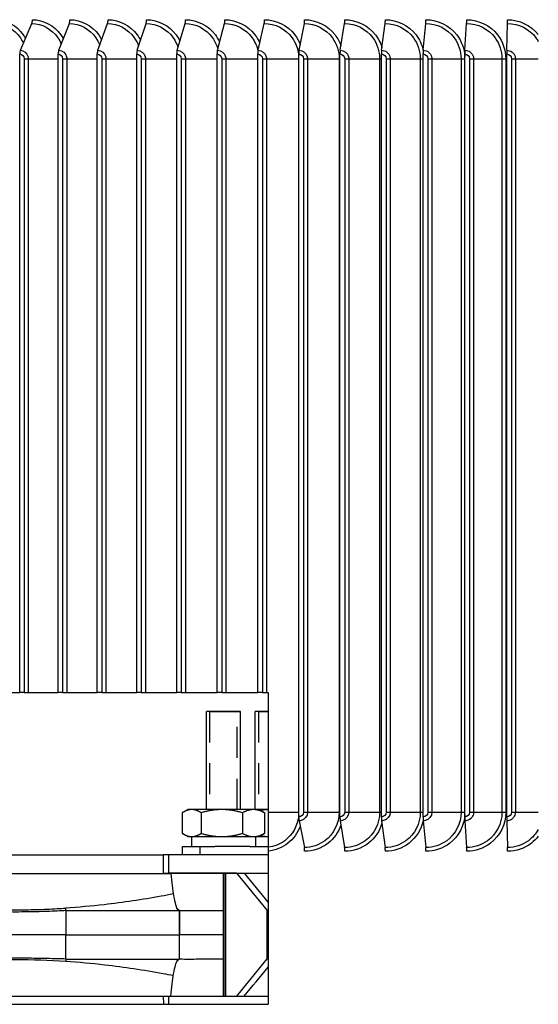
# Model space of a CAD drawing. Units: inches. Extents: x -13.3 to 67.7, y 1.3 to 50.9.
# Drawn here: x 36 to 38.5, y 19.5 to 24.3 of the extents above; entities that cross this region are included whole.
import ezdxf

# ---------------------------------------------------------------- set-up
doc = ezdxf.new("R2010")
doc.units = ezdxf.units.IN
doc.header["$LTSCALE"] = 4
doc.header["$MEASUREMENT"] = 0
doc.linetypes.add('DASHED', pattern=[0.2067, 0.1654, -0.0413])
for name, color, linetype in [('AV-PVC', 250, 'Continuous'), ('Hidden Narrow (ANSI)', 7, 'DASHED'), ('Visible (ANSI)', 7, 'Continuous'), ('Visible Narrow (ANSI)', 7, 'Continuous')]:
    doc.layers.add(name, color=color, linetype=linetype)

msp = doc.modelspace()

# ---------------------------------------------------------------- linework, layer by layer
at = {"layer": 'AV-PVC', "color": 1}
for p, q in [((35.9624, 24.11923), (36.01728, 24.24812)), ((36.14756, 24.11923), (36.19839, 24.24812)), ((36.33521, 24.11923), (36.38194, 24.24812)), ((36.52514, 24.11923), (36.56772, 24.24812)), ((36.71716, 24.11923), (36.75554, 24.24812)), ((36.91106, 24.11923), (36.9452, 24.24812)), ((37.10663, 24.11923), (37.13649, 24.24812)), ((37.30366, 24.11923), (37.32921, 24.24812)), ((37.50194, 24.11923), (37.52316, 24.24812)), ((37.70126, 24.11923), (37.71812, 24.24812)), ((37.9014, 24.11923), (37.91388, 24.24812)), ((38.10216, 24.11923), (38.11025, 24.24812)), ((38.30331, 24.11923), (38.307, 24.24812)), ((35.95925, 21.03017), (35.95925, 24.10118)), ((35.98038, 24.07868), (35.98038, 21.03017)), ((35.98038, 24.07868), (36.00045, 24.07868)), ((36.00045, 24.07868), (36.00045, 21.03017)), ((36.00045, 24.07868), (36.14465, 24.07868)), ((36.14465, 21.03017), (36.14465, 24.10118)), ((36.16607, 24.07868), (36.16607, 21.03017)), ((36.16607, 24.07868), (36.18614, 24.07868)), ((36.18614, 24.07868), (36.18614, 21.03017)), ((36.18614, 24.07868), (36.33253, 24.07868)), ((36.33253, 21.03017), (36.33253, 24.10118)), ((36.35422, 24.07868), (36.35422, 21.03017)), ((36.35422, 24.07868), (36.37428, 24.07868)), ((36.37428, 24.07868), (36.37428, 21.03017)), ((36.37428, 24.07868), (36.5227, 24.07868)), ((36.5227, 21.03017), (36.5227, 24.10118)), ((36.54465, 24.07868), (36.54465, 21.03017)), ((36.54465, 24.07868), (36.56466, 24.07868)), ((36.56466, 24.07868), (36.56466, 21.03017)), ((36.56466, 24.07868), (36.71496, 24.07868)), ((36.71496, 21.03017), (36.71496, 24.10118)), ((36.73713, 24.07868), (36.73713, 21.03017)), ((36.73713, 24.07868), (36.75709, 24.07868)), ((36.75709, 24.07868), (36.75709, 21.03017)), ((36.75709, 24.07868), (36.9091, 24.07868)), ((36.9091, 21.03017), (36.9091, 24.10118)), ((36.93147, 24.07868), (36.93147, 21.03017)), ((36.93147, 24.07868), (36.95135, 24.07868)), ((36.95135, 24.07868), (36.95135, 21.03017)), ((36.95135, 24.07868), (37.10492, 24.07868)), ((37.10492, 21.03017), (37.10492, 24.10118)), ((37.12747, 24.07868), (37.12747, 21.03017)), ((37.12747, 24.07868), (37.14724, 24.07868)), ((37.14724, 24.07868), (37.14724, 21.03017)), ((37.14724, 24.07868), (37.3022, 24.07868)), ((37.3022, 20.43118), (37.3022, 24.10118)), ((37.3249, 24.07868), (37.34454, 24.07868)), ((37.3249, 24.07868), (37.3249, 20.45368)), ((37.34454, 24.07868), (37.34454, 20.45368)), ((37.34454, 24.07868), (37.49661, 24.07868)), ((37.49661, 24.07868), (37.49661, 20.45368)), ((37.49661, 24.07868), (37.50073, 24.07868)), ((37.50072, 20.43118), (37.50072, 24.10118)), ((37.52356, 24.07868), (37.54305, 24.07868)), ((37.52356, 24.07868), (37.52356, 20.45368)), ((37.54305, 24.07868), (37.54305, 20.45368)), ((37.54305, 24.07868), (37.69144, 24.07868)), ((37.69144, 24.07868), (37.69144, 20.45368)), ((37.69144, 24.07868), (37.7003, 24.07868)), ((37.70029, 20.43118), (37.70029, 24.10118)), ((37.72323, 24.07868), (37.74256, 24.07868)), ((37.72323, 24.07868), (37.72323, 20.45368)), ((37.74256, 24.07868), (37.74256, 20.45368)), ((37.74256, 24.07868), (37.88711, 24.07868)), ((37.88711, 24.07868), (37.88711, 20.45368)), ((37.88711, 24.07868), (37.90069, 24.07868)), ((37.90069, 20.43118), (37.90069, 24.10118)), ((37.92371, 24.07868), (37.94285, 24.07868)), ((37.92371, 24.07868), (37.92371, 20.45368)), ((37.94285, 24.07868), (37.94285, 20.45368)), ((37.94285, 24.07868), (38.08341, 24.07868)), ((38.08341, 24.07868), (38.08341, 20.45368)), ((38.08341, 24.07868), (38.10169, 24.07868)), ((38.10169, 20.43118), (38.10169, 24.10118)), ((38.12477, 24.07868), (38.1437, 24.07868)), ((38.12477, 24.07868), (38.12477, 20.45368)), ((38.1437, 24.07868), (38.1437, 20.45368)), ((38.1437, 24.07868), (38.28012, 24.07868)), ((38.28012, 24.07868), (38.28012, 20.45368)), ((38.28012, 24.07868), (38.29846, 24.07868)), ((38.29846, 24.07868), (38.29846, 20.45368)), ((38.3031, 20.43118), (38.3031, 24.10118)), ((38.3262, 24.07868), (38.34491, 24.07868)), ((38.3262, 24.07868), (38.3262, 20.45368)), ((38.34491, 24.07868), (38.34491, 20.45368)), ((38.34491, 24.07868), (38.45526, 24.07868)), ((37.15491, 20.45368), (37.3022, 20.45368)), ((37.30366, 20.41312), (37.32921, 20.28423)), ((37.3249, 20.45368), (37.34454, 20.45368)), ((37.34454, 20.45368), (37.49661, 20.45368)), ((37.49661, 20.45368), (37.50073, 20.45368)), ((37.50194, 20.41312), (37.52316, 20.28423)), ((37.52356, 20.45368), (37.54305, 20.45368)), ((37.54305, 20.45368), (37.69144, 20.45368)), ((37.69144, 20.45368), (37.7003, 20.45368)), ((37.70126, 20.41312), (37.71812, 20.28423)), ((37.72323, 20.45368), (37.74256, 20.45368)), ((37.74256, 20.45368), (37.88711, 20.45368)), ((37.88711, 20.45368), (37.90069, 20.45368)), ((37.9014, 20.41312), (37.91388, 20.28423)), ((37.92371, 20.45368), (37.94285, 20.45368)), ((37.94285, 20.45368), (38.08341, 20.45368)), ((38.08341, 20.45368), (38.10169, 20.45368)), ((38.10216, 20.41312), (38.11025, 20.28423)), ((38.12477, 20.45368), (38.1437, 20.45368)), ((38.1437, 20.45368), (38.28012, 20.45368)), ((38.28012, 20.45368), (38.29846, 20.45368)), ((38.30331, 20.41312), (38.307, 20.28423)), ((38.3262, 20.45368), (38.34491, 20.45368)), ((38.34491, 20.45368), (38.45526, 20.45368))]:
    msp.add_line(p, q, dxfattribs=at)
for centre, major_axis, ratio, start_param, end_param in [((36.01023, 24.26618), (0, 0.025), 0.4077855, 3.9053808, 4.712389), ((36.19186, 24.26618), (0, 0.025), 0.3777014, 3.9053808, 4.712389), ((36.37593, 24.26618), (0, 0.025), 0.3472132, 3.9053808, 4.712389), ((36.56225, 24.26618), (0, 0.025), 0.3163533, 3.9053808, 4.712389), ((36.75061, 24.26618), (0, 0.025), 0.2851549, 3.9053808, 4.712389), ((36.94081, 24.26618), (0, 0.025), 0.2536514, 3.9053808, 4.712389), ((37.13265, 24.26618), (0, 0.025), 0.2218764, 3.9053808, 4.712389), ((37.32593, 24.26618), (0, 0.025), 0.1898639, 3.9053808, 4.712389), ((37.52043, 24.26618), (0, 0.025), 0.1576483, 3.9053808, 4.712389), ((37.71595, 24.26618), (0, 0.025), 0.1252639, 3.9053808, 4.712389), ((37.91228, 24.26618), (0, 0.025), 0.0927455, 3.9053808, 4.712389), ((38.10921, 24.26618), (0, 0.025), 0.0601279, 3.9053808, 4.712389), ((38.30653, 24.26618), (0, 0.025), 0.0274459, 3.9053808, 4.712389), ((35.96945, 24.10118), (0, 0.025), 0.4077855, 0.7637882, 1.5707963), ((36.15409, 24.10118), (0, 0.025), 0.3777014, 0.7637882, 1.5707963), ((36.34121, 24.10118), (0, 0.025), 0.3472132, 0.7637882, 1.5707963), ((36.53061, 24.10118), (0, 0.025), 0.3163533, 0.7637882, 1.5707963), ((36.72209, 24.10118), (0, 0.025), 0.2851549, 0.7637882, 1.5707963), ((36.91545, 24.10118), (0, 0.025), 0.2536514, 0.7637882, 1.5707963), ((37.11047, 24.10118), (0, 0.025), 0.2218764, 0.7637882, 1.5707963), ((37.30694, 24.10118), (0, 0.025), 0.1898639, 0.7637882, 1.5707963), ((37.50467, 24.10118), (0, 0.025), 0.1576483, 0.7637882, 1.5707963), ((37.70342, 24.10118), (0, 0.025), 0.1252639, 0.7637882, 1.5707963), ((37.90301, 24.10118), (0, 0.025), 0.0927455, 0.7637882, 1.5707963), ((38.1032, 24.10118), (0, 0.025), 0.0601279, 0.7637882, 1.5707963), ((38.30378, 24.10118), (0, 0.025), 0.0274459, 0.7637882, 1.5707963), ((37.30694, 20.43118), (0, -0.025), 0.1898639, 4.712389, 5.5193971), ((37.50467, 20.43118), (0, -0.025), 0.1576483, 4.712389, 5.5193971), ((37.70342, 20.43118), (0, -0.025), 0.1252639, 4.712389, 5.5193971), ((37.90301, 20.43118), (0, -0.025), 0.0927455, 4.712389, 5.5193971), ((38.1032, 20.43118), (0, -0.025), 0.0601279, 4.712389, 5.5193971), ((38.30378, 20.43118), (0, -0.025), 0.0274459, 4.712389, 5.5193971), ((37.32593, 20.26618), (0, -0.025), 0.1898639, 1.5707963, 2.3778045), ((37.52043, 20.26618), (0, -0.025), 0.1576483, 1.5707963, 2.3778045), ((37.71595, 20.26618), (0, -0.025), 0.1252639, 1.5707963, 2.3778045), ((37.91228, 20.26618), (0, -0.025), 0.0927455, 1.5707963, 2.3778045), ((38.10921, 20.26618), (0, -0.025), 0.0601279, 1.5707963, 2.3778045), ((38.30653, 20.26618), (0, -0.025), 0.0274459, 1.5707963, 2.3778045)]:
    msp.add_ellipse(centre, major_axis=major_axis, ratio=ratio, start_param=start_param, end_param=end_param, dxfattribs=at)
for points, knots in [([(35.84216, 24.26618), (35.89365, 24.26618), (35.94498, 24.23841), (35.97678, 24.19318), (35.98044, 24.18798), (35.98384, 24.18257), (35.98697, 24.17698)], [1.5707963, 1.5707963, 1.5707963, 1.5707963, 2.4846595, 2.4846595, 2.4846595, 2.5896745, 2.5896745, 2.5896745, 2.5896745]), ([(36.02042, 24.26618), (36.07269, 24.26618), (36.12478, 24.23841), (36.15704, 24.19318), (36.16143, 24.18703), (36.16545, 24.18058), (36.16909, 24.17389)], [1.5707963, 1.5707963, 1.5707963, 1.5707963, 2.4846595, 2.4846595, 2.4846595, 2.6089055, 2.6089055, 2.6089055, 2.6089055]), ([(36.2013, 24.26618), (36.25431, 24.26618), (36.30709, 24.23841), (36.33978, 24.19318), (36.34496, 24.18601), (36.34964, 24.17844), (36.35378, 24.17054)], [1.5707963, 1.5707963, 1.5707963, 1.5707963, 2.4846595, 2.4846595, 2.4846595, 2.6294533, 2.6294533, 2.6294533, 2.6294533]), ([(36.38461, 24.26618), (36.4383, 24.26618), (36.49172, 24.23841), (36.5248, 24.19318), (36.53084, 24.18492), (36.53621, 24.17611), (36.54085, 24.1669)], [1.5707963, 1.5707963, 1.5707963, 1.5707963, 2.4846595, 2.4846595, 2.4846595, 2.6516034, 2.6516034, 2.6516034, 2.6516034]), ([(36.57016, 24.26618), (36.62447, 24.26618), (36.67847, 24.23841), (36.7119, 24.19318), (36.71889, 24.18372), (36.72498, 24.17355), (36.73011, 24.16288)], [1.5707963, 1.5707963, 1.5707963, 1.5707963, 2.4846595, 2.4846595, 2.4846595, 2.6757318, 2.6757318, 2.6757318, 2.6757318]), ([(36.75774, 24.26618), (36.81261, 24.26618), (36.86714, 24.23841), (36.90089, 24.19318), (36.90893, 24.18241), (36.91579, 24.17071), (36.92137, 24.15839)], [1.5707963, 1.5707963, 1.5707963, 1.5707963, 2.4846595, 2.4846595, 2.4846595, 2.7023509, 2.7023509, 2.7023509, 2.7023509]), ([(36.94715, 24.26618), (37.00253, 24.26618), (37.05753, 24.23841), (37.09156, 24.19318), (37.10078, 24.18093), (37.10846, 24.16748), (37.11445, 24.15329)], [1.5707963, 1.5707963, 1.5707963, 1.5707963, 2.4846595, 2.4846595, 2.4846595, 2.7321901, 2.7321901, 2.7321901, 2.7321901]), ([(37.1382, 24.26618), (37.19402, 24.26618), (37.24943, 24.23841), (37.28371, 24.19318), (37.29427, 24.17924), (37.30283, 24.16375), (37.30916, 24.14737)], [1.5707963, 1.5707963, 1.5707963, 1.5707963, 2.4846595, 2.4846595, 2.4846595, 2.7663482, 2.7663482, 2.7663482, 2.7663482]), ([(37.33067, 24.26618), (37.38688, 24.26618), (37.44264, 24.23841), (37.47712, 24.19318), (37.48927, 24.17725), (37.49878, 24.15929), (37.50532, 24.14029)], [1.5707963, 1.5707963, 1.5707963, 1.5707963, 2.4846595, 2.4846595, 2.4846595, 2.8066165, 2.8066165, 2.8066165, 2.8066165]), ([(37.52437, 24.26618), (37.58091, 24.26618), (37.63696, 24.23841), (37.67161, 24.19318), (37.6857, 24.17479), (37.69626, 24.1537), (37.70277, 24.13142)], [1.5707963, 1.5707963, 1.5707963, 1.5707963, 2.4846595, 2.4846595, 2.4846595, 2.8562851, 2.8562851, 2.8562851, 2.8562851]), ([(37.71908, 24.26618), (37.77588, 24.26618), (37.83216, 24.23841), (37.86695, 24.19318), (37.88362, 24.1715), (37.89537, 24.14607), (37.90135, 24.11935)], [1.5707963, 1.5707963, 1.5707963, 1.5707963, 2.4846595, 2.4846595, 2.4846595, 2.9227851, 2.9227851, 2.9227851, 2.9227851]), ([(37.9146, 24.26618), (37.9716, 24.26618), (38.02805, 24.23841), (38.06294, 24.19318), (38.08594, 24.16335), (38.09959, 24.12643), (38.10169, 24.08882)], [1.5707963, 1.5707963, 1.5707963, 1.5707963, 2.4846595, 2.4846595, 2.4846595, 3.0874358, 3.0874358, 3.0874358, 3.0874358]), ([(38.11071, 24.26618), (38.16786, 24.26618), (38.22442, 24.23841), (38.25936, 24.19318), (38.28448, 24.16067), (38.29846, 24.11973), (38.29846, 24.07868)], [1.5707963, 1.5707963, 1.5707963, 1.5707963, 2.4846595, 2.4846595, 2.4846595, 3.1415927, 3.1415927, 3.1415927, 3.1415927]), ([(35.83879, 24.24812), (35.88656, 24.24812), (35.93411, 24.22166), (35.9627, 24.179), (35.96812, 24.17092), (35.97286, 24.16231), (35.97687, 24.1533)], [1.5707963, 1.5707963, 1.5707963, 1.5707963, 2.5079755, 2.5079755, 2.5079755, 2.6854138, 2.6854138, 2.6854138, 2.6854138]), ([(36.01728, 24.24812), (36.06578, 24.24812), (36.11403, 24.22166), (36.14304, 24.179), (36.14939, 24.16965), (36.15483, 24.15959), (36.15927, 24.14904)], [1.5707963, 1.5707963, 1.5707963, 1.5707963, 2.5079755, 2.5079755, 2.5079755, 2.7132534, 2.7132534, 2.7132534, 2.7132534]), ([(36.19839, 24.24812), (36.24758, 24.24812), (36.29648, 24.22166), (36.32586, 24.179), (36.33326, 24.16827), (36.33942, 24.15659), (36.34425, 24.14431)], [1.5707963, 1.5707963, 1.5707963, 1.5707963, 2.5079755, 2.5079755, 2.5079755, 2.7437176, 2.7437176, 2.7437176, 2.7437176]), ([(36.38194, 24.24812), (36.43176, 24.24812), (36.48125, 24.22166), (36.51099, 24.179), (36.51954, 24.16673), (36.52647, 24.15321), (36.53161, 24.13898)], [1.5707963, 1.5707963, 1.5707963, 1.5707963, 2.5079755, 2.5079755, 2.5079755, 2.7775693, 2.7775693, 2.7775693, 2.7775693]), ([(36.56772, 24.24812), (36.61811, 24.24812), (36.66815, 24.22166), (36.69821, 24.179), (36.70809, 24.16498), (36.71582, 24.14934), (36.72116, 24.13286)], [1.5707963, 1.5707963, 1.5707963, 1.5707963, 2.5079755, 2.5079755, 2.5079755, 2.8159464, 2.8159464, 2.8159464, 2.8159464]), ([(36.75554, 24.24812), (36.80646, 24.24812), (36.85699, 24.22166), (36.88733, 24.179), (36.89875, 24.16294), (36.90733, 24.14477), (36.9127, 24.12563)], [1.5707963, 1.5707963, 1.5707963, 1.5707963, 2.5079755, 2.5079755, 2.5079755, 2.86068, 2.86068, 2.86068, 2.86068]), ([(36.9452, 24.24812), (36.99658, 24.24812), (37.04755, 24.22166), (37.07815, 24.179), (37.09148, 24.16042), (37.10097, 24.13899), (37.10603, 24.11653)], [1.5707963, 1.5707963, 1.5707963, 1.5707963, 2.5079755, 2.5079755, 2.5079755, 2.9161861, 2.9161861, 2.9161861, 2.9161861]), ([(37.13649, 24.24812), (37.18829, 24.24812), (37.23964, 24.22166), (37.27046, 24.179), (37.28845, 24.1541), (37.2995, 24.12408), (37.30218, 24.09332)], [1.5707963, 1.5707963, 1.5707963, 1.5707963, 2.5079755, 2.5079755, 2.5079755, 3.0550584, 3.0550584, 3.0550584, 3.0550584]), ([(37.32921, 24.24812), (37.38137, 24.24812), (37.43304, 24.22166), (37.46405, 24.179), (37.48502, 24.15016), (37.49661, 24.11446), (37.49661, 24.07868)], [1.5707963, 1.5707963, 1.5707963, 1.5707963, 2.5079755, 2.5079755, 2.5079755, 3.1415927, 3.1415927, 3.1415927, 3.1415927]), ([(37.52316, 24.24812), (37.57562, 24.24812), (37.62756, 24.22166), (37.65872, 24.179), (37.67979, 24.15016), (37.69144, 24.11446), (37.69144, 24.07868)], [1.5707963, 1.5707963, 1.5707963, 1.5707963, 2.5079755, 2.5079755, 2.5079755, 3.1415927, 3.1415927, 3.1415927, 3.1415927]), ([(37.71812, 24.24812), (37.77082, 24.24812), (37.82298, 24.22166), (37.85427, 24.179), (37.87542, 24.15016), (37.88711, 24.11446), (37.88711, 24.07868)], [1.5707963, 1.5707963, 1.5707963, 1.5707963, 2.5079755, 2.5079755, 2.5079755, 3.1415927, 3.1415927, 3.1415927, 3.1415927]), ([(37.91388, 24.24812), (37.96678, 24.24812), (38.0191, 24.22166), (38.05047, 24.179), (38.07169, 24.15016), (38.08341, 24.11446), (38.08341, 24.07868)], [1.5707963, 1.5707963, 1.5707963, 1.5707963, 2.5079755, 2.5079755, 2.5079755, 3.1415927, 3.1415927, 3.1415927, 3.1415927]), ([(38.11025, 24.24812), (38.16328, 24.24812), (38.2157, 24.22166), (38.24713, 24.179), (38.26838, 24.15016), (38.28012, 24.11446), (38.28012, 24.07868)], [1.5707963, 1.5707963, 1.5707963, 1.5707963, 2.5079755, 2.5079755, 2.5079755, 3.1415927, 3.1415927, 3.1415927, 3.1415927]), ([(38.307, 24.24812), (38.36011, 24.24812), (38.41258, 24.22166), (38.44403, 24.179), (38.44812, 24.17345), (38.45186, 24.16764), (38.45523, 24.16163)], [1.5707963, 1.5707963, 1.5707963, 1.5707963, 2.5079755, 2.5079755, 2.5079755, 2.6299155, 2.6299155, 2.6299155, 2.6299155]), ([(35.9624, 24.11923), (35.97932, 24.11923), (35.99546, 24.10567), (35.99941, 24.0881), (36.0001, 24.08501), (36.00045, 24.08185), (36.00045, 24.07868)], [1.5707963, 1.5707963, 1.5707963, 1.5707963, 2.9071533, 2.9071533, 2.9071533, 3.1415927, 3.1415927, 3.1415927, 3.1415927]), ([(36.14756, 24.11923), (36.16472, 24.11923), (36.18109, 24.10567), (36.18508, 24.0881), (36.18579, 24.08501), (36.18614, 24.08185), (36.18614, 24.07868)], [1.5707963, 1.5707963, 1.5707963, 1.5707963, 2.9071533, 2.9071533, 2.9071533, 3.1415927, 3.1415927, 3.1415927, 3.1415927]), ([(36.33521, 24.11923), (36.35259, 24.11923), (36.36916, 24.10567), (36.37321, 24.0881), (36.37392, 24.08501), (36.37428, 24.08185), (36.37428, 24.07868)], [1.5707963, 1.5707963, 1.5707963, 1.5707963, 2.9071533, 2.9071533, 2.9071533, 3.1415927, 3.1415927, 3.1415927, 3.1415927]), ([(36.52514, 24.11923), (36.54273, 24.11923), (36.55949, 24.10567), (36.56358, 24.0881), (36.5643, 24.08501), (36.56466, 24.08185), (36.56466, 24.07868)], [1.5707963, 1.5707963, 1.5707963, 1.5707963, 2.9071533, 2.9071533, 2.9071533, 3.1415927, 3.1415927, 3.1415927, 3.1415927]), ([(36.71716, 24.11923), (36.73493, 24.11923), (36.75186, 24.10567), (36.75599, 24.0881), (36.75672, 24.08501), (36.75709, 24.08185), (36.75709, 24.07868)], [1.5707963, 1.5707963, 1.5707963, 1.5707963, 2.9071533, 2.9071533, 2.9071533, 3.1415927, 3.1415927, 3.1415927, 3.1415927]), ([(36.91106, 24.11923), (36.92899, 24.11923), (36.94607, 24.10567), (36.95024, 24.0881), (36.95098, 24.08501), (36.95135, 24.08185), (36.95135, 24.07868)], [1.5707963, 1.5707963, 1.5707963, 1.5707963, 2.9071533, 2.9071533, 2.9071533, 3.1415927, 3.1415927, 3.1415927, 3.1415927]), ([(37.10663, 24.11923), (37.1247, 24.11923), (37.14192, 24.10567), (37.14612, 24.0881), (37.14686, 24.08501), (37.14724, 24.08185), (37.14724, 24.07868)], [1.5707963, 1.5707963, 1.5707963, 1.5707963, 2.9071533, 2.9071533, 2.9071533, 3.1415927, 3.1415927, 3.1415927, 3.1415927]), ([(37.30366, 24.11923), (37.32186, 24.11923), (37.33919, 24.10567), (37.34342, 24.0881), (37.34416, 24.08501), (37.34454, 24.08185), (37.34454, 24.07868)], [1.5707963, 1.5707963, 1.5707963, 1.5707963, 2.9071533, 2.9071533, 2.9071533, 3.1415927, 3.1415927, 3.1415927, 3.1415927]), ([(37.50194, 24.11923), (37.52024, 24.11923), (37.53767, 24.10567), (37.54193, 24.0881), (37.54267, 24.08501), (37.54305, 24.08185), (37.54305, 24.07868)], [1.5707963, 1.5707963, 1.5707963, 1.5707963, 2.9071533, 2.9071533, 2.9071533, 3.1415927, 3.1415927, 3.1415927, 3.1415927]), ([(37.70126, 24.11923), (37.71965, 24.11923), (37.73715, 24.10567), (37.74143, 24.0881), (37.74218, 24.08501), (37.74256, 24.08185), (37.74256, 24.07868)], [1.5707963, 1.5707963, 1.5707963, 1.5707963, 2.9071533, 2.9071533, 2.9071533, 3.1415927, 3.1415927, 3.1415927, 3.1415927]), ([(37.9014, 24.11923), (37.91986, 24.11923), (37.93742, 24.10567), (37.94171, 24.0881), (37.94247, 24.08501), (37.94285, 24.08185), (37.94285, 24.07868)], [1.5707963, 1.5707963, 1.5707963, 1.5707963, 2.9071533, 2.9071533, 2.9071533, 3.1415927, 3.1415927, 3.1415927, 3.1415927]), ([(38.10216, 24.11923), (38.12066, 24.11923), (38.13827, 24.10567), (38.14257, 24.0881), (38.14332, 24.08501), (38.1437, 24.08185), (38.1437, 24.07868)], [1.5707963, 1.5707963, 1.5707963, 1.5707963, 2.9071533, 2.9071533, 2.9071533, 3.1415927, 3.1415927, 3.1415927, 3.1415927]), ([(38.30331, 24.11923), (38.32184, 24.11923), (38.33947, 24.10567), (38.34377, 24.0881), (38.34453, 24.08501), (38.34491, 24.08185), (38.34491, 24.07868)], [1.5707963, 1.5707963, 1.5707963, 1.5707963, 2.9071533, 2.9071533, 2.9071533, 3.1415927, 3.1415927, 3.1415927, 3.1415927]), ([(37.30216, 20.43905), (37.29787, 20.39127), (37.27288, 20.34557), (37.23485, 20.31712), (37.21149, 20.29965), (37.18361, 20.28855), (37.15491, 20.28528)], [1.6573306, 1.6573306, 1.6573306, 1.6573306, 2.5079755, 2.5079755, 2.5079755, 3.0303305, 3.0303305, 3.0303305, 3.0303305]), ([(37.34454, 20.45368), (37.34454, 20.43561), (37.33086, 20.41843), (37.31315, 20.41423), (37.31004, 20.41349), (37.30685, 20.41312), (37.30366, 20.41312)], [1.5707963, 1.5707963, 1.5707963, 1.5707963, 2.9071533, 2.9071533, 2.9071533, 3.1415927, 3.1415927, 3.1415927, 3.1415927]), ([(37.49661, 20.45368), (37.49661, 20.40074), (37.47038, 20.34846), (37.42822, 20.31712), (37.39971, 20.29593), (37.36447, 20.28423), (37.32921, 20.28423)], [1.5707963, 1.5707963, 1.5707963, 1.5707963, 2.5079755, 2.5079755, 2.5079755, 3.1415927, 3.1415927, 3.1415927, 3.1415927]), ([(37.54305, 20.45368), (37.54305, 20.43561), (37.52929, 20.41843), (37.51149, 20.41423), (37.50836, 20.41349), (37.50515, 20.41312), (37.50194, 20.41312)], [1.5707963, 1.5707963, 1.5707963, 1.5707963, 2.9071533, 2.9071533, 2.9071533, 3.1415927, 3.1415927, 3.1415927, 3.1415927]), ([(37.69144, 20.45368), (37.69144, 20.40074), (37.66509, 20.34846), (37.62271, 20.31712), (37.59405, 20.29593), (37.55862, 20.28423), (37.52316, 20.28423)], [1.5707963, 1.5707963, 1.5707963, 1.5707963, 2.5079755, 2.5079755, 2.5079755, 3.1415927, 3.1415927, 3.1415927, 3.1415927]), ([(37.74256, 20.45368), (37.74256, 20.43561), (37.72874, 20.41843), (37.71085, 20.41423), (37.70771, 20.41349), (37.70448, 20.41312), (37.70126, 20.41312)], [1.5707963, 1.5707963, 1.5707963, 1.5707963, 2.9071533, 2.9071533, 2.9071533, 3.1415927, 3.1415927, 3.1415927, 3.1415927]), ([(37.88711, 20.45368), (37.88711, 20.40074), (37.86067, 20.34846), (37.81811, 20.31712), (37.78934, 20.29593), (37.75375, 20.28423), (37.71812, 20.28423)], [1.5707963, 1.5707963, 1.5707963, 1.5707963, 2.5079755, 2.5079755, 2.5079755, 3.1415927, 3.1415927, 3.1415927, 3.1415927]), ([(37.90125, 20.41305), (37.89161, 20.37075), (37.86736, 20.33173), (37.83308, 20.3052), (37.80068, 20.28013), (37.75991, 20.26618), (37.71908, 20.26618)], [1.7896038, 1.7896038, 1.7896038, 1.7896038, 2.4846595, 2.4846595, 2.4846595, 3.1415927, 3.1415927, 3.1415927, 3.1415927]), ([(37.94285, 20.45368), (37.94285, 20.43561), (37.92898, 20.41843), (37.91103, 20.41423), (37.90788, 20.41349), (37.90464, 20.41312), (37.9014, 20.41312)], [1.5707963, 1.5707963, 1.5707963, 1.5707963, 2.9071533, 2.9071533, 2.9071533, 3.1415927, 3.1415927, 3.1415927, 3.1415927]), ([(38.08341, 20.45368), (38.08341, 20.40074), (38.0569, 20.34846), (38.01421, 20.31712), (37.98535, 20.29593), (37.94965, 20.28423), (37.91388, 20.28423)], [1.5707963, 1.5707963, 1.5707963, 1.5707963, 2.5079755, 2.5079755, 2.5079755, 3.1415927, 3.1415927, 3.1415927, 3.1415927]), ([(38.10168, 20.44353), (38.09861, 20.38994), (38.0715, 20.33801), (38.02897, 20.3052), (37.99647, 20.28013), (37.95558, 20.26618), (37.9146, 20.26618)], [1.6249532, 1.6249532, 1.6249532, 1.6249532, 2.4846595, 2.4846595, 2.4846595, 3.1415927, 3.1415927, 3.1415927, 3.1415927]), ([(38.1437, 20.45368), (38.1437, 20.43561), (38.1298, 20.41843), (38.11181, 20.41423), (38.10865, 20.41349), (38.1054, 20.41312), (38.10216, 20.41312)], [1.5707963, 1.5707963, 1.5707963, 1.5707963, 2.9071533, 2.9071533, 2.9071533, 3.1415927, 3.1415927, 3.1415927, 3.1415927]), ([(38.28012, 20.45368), (38.28012, 20.40074), (38.25357, 20.34846), (38.2108, 20.31712), (38.18188, 20.29593), (38.1461, 20.28423), (38.11025, 20.28423)], [1.5707963, 1.5707963, 1.5707963, 1.5707963, 2.5079755, 2.5079755, 2.5079755, 3.1415927, 3.1415927, 3.1415927, 3.1415927]), ([(38.29846, 20.45368), (38.29846, 20.39656), (38.27063, 20.34008), (38.22534, 20.3052), (38.19277, 20.28013), (38.15179, 20.26618), (38.11071, 20.26618)], [1.5707963, 1.5707963, 1.5707963, 1.5707963, 2.4846595, 2.4846595, 2.4846595, 3.1415927, 3.1415927, 3.1415927, 3.1415927]), ([(38.34491, 20.45368), (38.34491, 20.43561), (38.33099, 20.41843), (38.31297, 20.41423), (38.30981, 20.41349), (38.30656, 20.41312), (38.30331, 20.41312)], [1.5707963, 1.5707963, 1.5707963, 1.5707963, 2.9071533, 2.9071533, 2.9071533, 3.1415927, 3.1415927, 3.1415927, 3.1415927]), ([(37.30896, 20.38509), (37.29675, 20.35382), (37.27651, 20.32576), (37.25035, 20.3052), (37.22287, 20.28361), (37.18932, 20.27018), (37.15491, 20.26696)], [1.9460408, 1.9460408, 1.9460408, 1.9460408, 2.4846595, 2.4846595, 2.4846595, 3.0503235, 3.0503235, 3.0503235, 3.0503235]), ([(37.50515, 20.39216), (37.49326, 20.35806), (37.47185, 20.3273), (37.44356, 20.3052), (37.41145, 20.28013), (37.37108, 20.26618), (37.33067, 20.26618)], [1.9057725, 1.9057725, 1.9057725, 1.9057725, 2.4846595, 2.4846595, 2.4846595, 3.1415927, 3.1415927, 3.1415927, 3.1415927]), ([(37.70263, 20.401), (37.69146, 20.3634), (37.66875, 20.32919), (37.63787, 20.3052), (37.6056, 20.28013), (37.56501, 20.26618), (37.52437, 20.26618)], [1.8561039, 1.8561039, 1.8561039, 1.8561039, 2.4846595, 2.4846595, 2.4846595, 3.1415927, 3.1415927, 3.1415927, 3.1415927]), ([(38.45496, 20.37086), (38.44319, 20.3499), (38.4271, 20.33135), (38.40767, 20.31712), (38.37872, 20.29593), (38.34291, 20.28423), (38.307, 20.28423)], [2.0824734, 2.0824734, 2.0824734, 2.0824734, 2.5079755, 2.5079755, 2.5079755, 3.1415927, 3.1415927, 3.1415927, 3.1415927]), ([(38.45507, 20.3383), (38.44549, 20.32593), (38.43438, 20.31476), (38.42196, 20.3052), (38.38938, 20.28013), (38.34835, 20.26618), (38.30721, 20.26618)], [2.23428909, 2.23428909, 2.23428909, 2.23428909, 2.48465949, 2.48465949, 2.48465949, 3.14159265, 3.14159265, 3.14159265, 3.14159265])]:
    msp.add_open_spline(points, degree=3, knots=knots, dxfattribs=at)
for points in [[(38.30721, 24.26618), (38.36403, 24.26618), (38.42024, 24.23881), (38.45526, 24.19415)], [(35.95925, 24.10118), (35.9703, 24.10118), (35.98038, 24.09046), (35.98038, 24.07868)], [(36.14465, 24.10118), (36.15585, 24.10118), (36.16607, 24.09046), (36.16607, 24.07868)], [(36.33253, 24.10118), (36.34388, 24.10118), (36.35422, 24.09046), (36.35422, 24.07868)], [(36.5227, 24.10118), (36.53419, 24.10118), (36.54465, 24.09046), (36.54465, 24.07868)], [(36.71496, 24.10118), (36.72656, 24.10118), (36.73713, 24.09046), (36.73713, 24.07868)], [(36.9091, 24.10118), (36.92081, 24.10118), (36.93147, 24.09046), (36.93147, 24.07868)], [(37.10492, 24.10118), (37.11672, 24.10118), (37.12747, 24.09046), (37.12747, 24.07868)], [(37.3022, 24.10118), (37.31408, 24.10118), (37.3249, 24.09046), (37.3249, 24.07868)], [(37.50072, 24.10118), (37.51268, 24.10118), (37.52356, 24.09046), (37.52356, 24.07868)], [(37.70029, 24.10118), (37.7123, 24.10118), (37.72323, 24.09046), (37.72323, 24.07868)], [(37.90069, 24.10118), (37.91274, 24.10118), (37.92371, 24.09046), (37.92371, 24.07868)], [(38.10169, 24.10118), (38.11377, 24.10118), (38.12477, 24.09046), (38.12477, 24.07868)], [(38.3031, 24.10118), (38.31519, 24.10118), (38.3262, 24.09046), (38.3262, 24.07868)], [(37.3249, 20.45368), (37.3249, 20.44189), (37.31408, 20.43118), (37.3022, 20.43118)], [(37.52356, 20.45368), (37.52356, 20.44189), (37.51268, 20.43118), (37.50072, 20.43118)], [(37.72323, 20.45368), (37.72323, 20.44189), (37.7123, 20.43118), (37.70029, 20.43118)], [(37.92371, 20.45368), (37.92371, 20.44189), (37.91274, 20.43118), (37.90069, 20.43118)], [(38.12477, 20.45368), (38.12477, 20.44189), (38.11377, 20.43118), (38.10169, 20.43118)], [(38.3262, 20.45368), (38.3262, 20.44189), (38.31519, 20.43118), (38.3031, 20.43118)]]:
    msp.add_open_spline(points, degree=3, dxfattribs=at)
at = {"layer": 'Hidden Narrow (ANSI)', "color": 84, "ltscale": 0.224583}
for p, q in [((36.87349, 20.93874), (36.87349, 20.46689)), ((37.00629, 20.46689), (37.00629, 20.93874)), ((37.10848, 20.93874), (37.10848, 20.46689))]:
    msp.add_line(p, q, dxfattribs=at)
at = {"layer": 'Visible (ANSI)', "color": 84}
for p, q in [((35.8174, 21.03017), (35.95925, 21.03017)), ((35.98038, 21.03017), (35.95925, 21.03017)), ((35.98038, 21.03017), (36.00045, 21.03017)), ((36.00045, 21.03017), (36.14465, 21.03017)), ((36.16607, 21.03017), (36.14465, 21.03017)), ((36.16607, 21.03017), (36.18614, 21.03017)), ((36.18614, 21.03017), (36.33253, 21.03017)), ((36.35422, 21.03017), (36.33253, 21.03017)), ((36.35422, 21.03017), (36.37428, 21.03017)), ((36.37428, 21.03017), (36.5227, 21.03017)), ((36.54465, 21.03017), (36.5227, 21.03017)), ((36.54465, 21.03017), (36.56466, 21.03017)), ((36.56466, 21.03017), (36.71496, 21.03017)), ((36.73713, 21.03017), (36.71496, 21.03017)), ((36.73713, 21.03017), (36.75709, 21.03017)), ((36.75709, 21.03017), (36.9091, 21.03017)), ((36.93147, 21.03017), (36.9091, 21.03017)), ((36.93147, 21.03017), (36.95135, 21.03017)), ((36.95135, 21.03017), (37.10492, 21.03017)), ((37.12747, 21.03017), (37.10492, 21.03017)), ((37.12747, 21.03017), (37.14724, 21.03017)), ((37.14724, 21.03017), (37.15491, 21.03017)), ((37.15491, 21.03017), (37.15491, 20.45368)), ((37.02189, 20.93874), (36.85789, 20.93874)), ((36.87899, 20.93874), (36.85789, 20.93874)), ((36.85789, 20.46689), (36.85789, 20.93874)), ((37.02189, 20.93874), (36.85789, 20.93874)), ((36.87899, 20.93874), (37.00079, 20.93874)), ((37.00079, 20.93874), (37.02189, 20.93874)), ((37.02189, 20.46689), (37.02189, 20.93874)), ((37.15491, 20.93874), (37.09288, 20.93874)), ((37.11398, 20.93874), (37.09288, 20.93874)), ((37.09288, 20.46689), (37.09288, 20.93874)), ((37.15491, 20.93874), (37.09288, 20.93874)), ((37.11398, 20.93874), (37.15491, 20.93874)), ((36.76799, 20.46689), (36.74636, 20.45439)), ((36.78721, 20.46689), (36.76799, 20.46689)), ((36.93195, 20.46689), (36.78721, 20.46689)), ((37.08463, 20.46689), (36.93195, 20.46689)), ((37.11179, 20.46689), (37.08463, 20.46689)), ((37.11179, 20.46689), (37.13343, 20.45439)), ((37.15491, 20.46689), (37.11179, 20.46689)), ((36.74161, 20.45153), (36.74161, 20.35224)), ((36.83281, 20.45153), (36.83281, 20.35224)), ((37.03109, 20.45153), (37.03109, 20.35224)), ((37.13817, 20.45153), (37.13817, 20.35224)), ((37.15491, 20.45368), (37.15491, 20.28528)), ((36.76799, 20.33689), (36.74636, 20.34938)), ((36.76799, 20.33689), (36.78721, 20.33689)), ((36.78639, 20.33689), (36.78639, 20.28989)), ((36.78721, 20.33689), (36.93195, 20.33689)), ((36.93195, 20.33689), (37.08463, 20.33689)), ((37.08463, 20.33689), (37.11179, 20.33689)), ((37.09339, 20.33689), (37.09339, 20.28989)), ((37.11179, 20.33689), (37.13343, 20.34938)), ((37.11179, 20.33689), (37.15491, 20.33689)), ((36.74214, 20.28989), (36.82778, 20.28989)), ((36.74214, 20.24989), (36.74214, 20.28989)), ((36.82778, 20.28989), (36.89901, 20.28989)), ((36.82778, 20.24989), (36.82778, 20.28989)), ((37.06641, 20.28989), (36.89901, 20.28989)), ((37.06641, 20.28989), (37.15491, 20.28989)), ((37.15491, 20.28528), (37.15491, 20.26696)), ((34.44393, 20.24989), (36.65041, 20.24989)), ((36.65041, 20.24989), (36.65051, 20.16028)), ((36.67545, 20.24989), (36.67555, 20.16028)), ((37.15491, 20.26696), (37.15491, 19.53017)), ((33.75042, 20.15988), (36.68595, 20.15988)), ((36.70679, 20.16024), (36.67555, 20.16024)), ((36.94026, 20.16021), (36.94003, 20.16021)), ((36.94003, 20.16021), (36.94011, 19.56906)), ((36.94968, 20.16022), (36.94026, 20.16021)), ((37.00352, 20.16022), (36.95092, 20.16022)), ((37.00352, 20.16022), (37.03979, 20.16023)), ((37.00352, 20.16022), (37.15085, 19.98114)), ((36.18169, 19.98073), (36.18169, 19.8643)), ((36.7284, 19.98103), (36.72841, 19.8646)), ((37.15088, 19.74818), (37.15085, 19.98114)), ((37.15491, 19.98114), (37.15085, 19.98114)), ((36.18169, 19.74788), (36.18169, 19.8643)), ((36.72829, 19.74942), (36.72827, 19.8646)), ((36.72843, 19.74817), (36.72841, 19.8646)), ((37.0036, 19.56906), (37.15088, 19.74818)), ((37.15088, 19.74818), (37.15491, 19.74818)), ((33.75047, 19.56872), (36.65059, 19.56872)), ((36.65059, 19.56902), (36.6506, 19.53017)), ((36.67563, 19.56902), (36.67564, 19.53017)), ((33.65491, 19.53017), (37.15491, 19.53017))]:
    msp.add_line(p, q, dxfattribs=at)
msp.add_ellipse((35.93932, 16.23459), major_axis=(0, 3.50926), ratio=0.9989318, start_param=6.2142657, end_param=6.3516793, dxfattribs=at)
for points, weights in [([(36.78721, 20.46689), (36.76605, 20.46689), (36.74161, 20.45153)], [1, 1.0379548493, 1]), ([(36.83281, 20.45153), (36.80837, 20.46689), (36.78721, 20.46689)], [1, 1.0379548493, 1]), ([(36.93195, 20.46689), (36.88594, 20.46689), (36.83281, 20.45153)], [1, 1.0379548493, 1]), ([(37.03109, 20.45153), (36.97796, 20.46689), (36.93195, 20.46689)], [1, 1.0379548493, 1]), ([(37.08463, 20.46689), (37.05978, 20.46689), (37.03109, 20.45153)], [1, 1.0379548493, 1]), ([(37.13817, 20.45153), (37.10948, 20.46689), (37.08463, 20.46689)], [1, 1.0379548493, 1]), ([(37.15491, 20.46664), (37.13703, 20.46592), (37.1185, 20.46301)], [1.00838002256, 1.01917463966, 1.01897375453]), ([(37.13343, 20.45439), (37.13577, 20.45304), (37.13817, 20.45153)], [1.00652971767, 1.00360779807, 1]), ([(36.74161, 20.35224), (36.76605, 20.33689), (36.78721, 20.33689)], [1, 1.0379548493, 1]), ([(36.78721, 20.33689), (36.80837, 20.33689), (36.83281, 20.35224)], [1, 1.0379548493, 1]), ([(36.83281, 20.35224), (36.88594, 20.33689), (36.93195, 20.33689)], [1, 1.0379548493, 1]), ([(36.93195, 20.33689), (36.97796, 20.33689), (37.03109, 20.35224)], [1, 1.0379548493, 1]), ([(37.03109, 20.35224), (37.05978, 20.33689), (37.08463, 20.33689)], [1, 1.0379548493, 1]), ([(37.08463, 20.33689), (37.10948, 20.33689), (37.13817, 20.35224)], [1, 1.0379548493, 1]), ([(37.1185, 20.34076), (37.13703, 20.33785), (37.15491, 20.33713)], [1.01897375453, 1.01917463966, 1.00838002256]), ([(37.13817, 20.35224), (37.13577, 20.35073), (37.13343, 20.34938)], [1, 1.00360779807, 1.00652971767]), ([(36.67545, 20.24989), (36.65041, 20.24989), (36.65041, 20.24989)], [1, 0.91799914323, 0.990952352944]), ([(36.65051, 20.16024), (36.65051, 20.16024), (36.67555, 20.16021)], [0.990952356247, 0.917999147888, 0.999999985357]), ([(36.65059, 19.56902), (36.65059, 19.56902), (36.67563, 19.56902)], [0.99095235223, 0.917999143631, 1])]:
    msp.add_rational_spline(points, weights, degree=2, dxfattribs=at)
for points, weights, knots in [([(37.15491, 20.24989), (36.94494, 20.24989), (36.73498, 20.24989), (36.69852, 20.24989), (36.67545, 20.24989)], [1, 1, 1, 0.913211177176, 1], [-33.23943373, -33.23943373, -33.23943373, -32.59079204, -32.59079204, -32.48520956, -32.48520956, -32.48520956]), ([(36.67563, 19.56902), (36.6987, 19.56902), (36.73516, 19.56903), (36.94503, 19.56906), (37.15491, 19.56909)], [1, 0.913211177176, 1, 1, 1], [51.52274974, 51.52274974, 51.52274974, 51.62833221, 51.62833221, 52.27669838, 52.27669838, 52.27669838])]:
    msp.add_rational_spline(points, weights, degree=2, knots=knots, dxfattribs=at)
for points, knots in [([(36.67555, 20.16021), (36.68851, 20.16018), (36.70928, 20.16019), (36.72992, 20.16019), (36.73164, 20.16019), (36.73336, 20.16019), (36.73512, 20.16019), (36.87505, 20.16021), (37.01498, 20.16023), (37.15491, 20.16025)], [32.48520956, 32.48520956, 32.48520956, 32.48520956, 32.58264313, 32.58264313, 32.58264313, 32.59079204, 32.59079204, 32.59079204, 33.23924024, 33.23924024, 33.23924024, 33.23924024]), ([(36.94003, 20.16021), (36.89217, 20.16021), (36.84787, 20.1602), (36.76177, 20.16019), (36.72116, 20.16018), (36.68592, 20.16018)], [-1.1838784, -1.1838784, -1.1838784, -1.1838784, -0.6276747, -0.6276747, -0.0000025, -0.0000025, -0.0000025, -0.0000025]), ([(36.68592, 20.16018), (36.69059, 20.11789), (36.69538, 20.08092), (36.70314, 20.03503), (36.70606, 20.02082), (36.71095, 20.0028), (36.71289, 19.99712), (36.71488, 19.99298)], [0.0000003, 0.0000003, 0.0000003, 0.0000003, 0.8336717, 0.8336717, 1.3249037, 1.3249037, 1.6486726, 1.6486726, 1.6486726, 1.6486726]), ([(36.72913, 20.16019), (36.72864, 20.16019), (36.73026, 20.16019), (36.73759, 20.16019), (36.74329, 20.16019), (36.75771, 20.16019), (36.76618, 20.16019), (36.7852, 20.1602), (36.79559, 20.1602), (36.80619, 20.1602)], [-0.32375915, -0.32375915, -0.32375915, -0.32375915, -0.24241802, -0.24241802, -0.16004249, -0.16004249, -0.0808483, -0.0808483, 0, 0, 0, 0]), ([(36.81367, 20.1602), (36.8131, 20.1602), (36.81252, 20.1602), (36.80193, 20.1602), (36.79195, 20.1602), (36.77275, 20.16019), (36.76374, 20.16019), (36.74794, 20.16019), (36.74141, 20.16019), (36.73223, 20.16019), (36.72963, 20.16019), (36.72913, 20.16019), (36.72913, 20.16019), (36.72913, 20.16019)], [-0.64747826, -0.64747826, -0.64747826, -0.64747826, -0.64310135, -0.64310135, -0.56674971, -0.56674971, -0.48755849, -0.48755849, -0.4051864, -0.4051864, -0.32380237, -0.32380237, -0.32375915, -0.32375915, -0.32375915, -0.32375915]), ([(36.80619, 20.1602), (36.81678, 20.1602), (36.82736, 20.1602), (36.84711, 20.1602), (36.85612, 20.1602), (36.87192, 20.16021), (36.87845, 20.16021), (36.88763, 20.16021), (36.89024, 20.16021), (36.89073, 20.16021), (36.89073, 20.16021), (36.89073, 20.16021)], [-0.6475169, -0.6475169, -0.6475169, -0.6475169, -0.56674901, -0.56674901, -0.48755795, -0.48755795, -0.40518604, -0.40518604, -0.32380221, -0.32380221, -0.32375907, -0.32375907, -0.32375907, -0.32375907]), ([(36.89073, 20.16021), (36.89123, 20.16021), (36.8896, 20.16021), (36.88227, 20.16021), (36.87658, 20.16021), (36.86215, 20.1602), (36.85368, 20.1602), (36.83467, 20.1602), (36.82427, 20.1602), (36.81367, 20.1602)], [-0.32375907, -0.32375907, -0.32375907, -0.32375907, -0.24241794, -0.24241794, -0.16004237, -0.16004237, -0.08084819, -0.08084819, 0, 0, 0, 0]), ([(36.69878, 20.06109), (36.67919, 20.05727), (36.65957, 20.05357), (36.54902, 20.03348), (36.45768, 20.0198), (36.30423, 20.00231), (36.24259, 19.99675), (36.18076, 19.99262)], [1.0263863, 1.0263863, 1.0263863, 1.0263863, 1.1785322, 1.1785322, 1.8825472, 1.8825472, 2.3542678, 2.3542678, 2.3542678, 2.3542678]), ([(35.69938, 19.99262), (35.71318, 19.99181), (35.72699, 19.99098), (35.74079, 19.99024), (35.77398, 19.98844), (35.80718, 19.98708), (35.8404, 19.98617), (35.87362, 19.98526), (35.90684, 19.98481), (35.94007, 19.98481), (35.9733, 19.98481), (36.00653, 19.98526), (36.03974, 19.98617), (36.07296, 19.98708), (36.10616, 19.98844), (36.13935, 19.99024), (36.15315, 19.99098), (36.16696, 19.99181), (36.18076, 19.99262)], [0.80167673, 0.80167673, 0.80167673, 0.80167673, 0.83582423, 0.83582423, 0.83582423, 0.91791211, 0.91791211, 0.91791211, 1, 1, 1, 1.08208789, 1.08208789, 1.08208789, 1.16417577, 1.16417577, 1.16417577, 1.19832327, 1.19832327, 1.19832327, 1.19832327]), ([(36.71891, 19.98677), (36.71799, 19.98767), (36.71707, 19.98892), (36.71614, 19.99053), (36.71571, 19.99128), (36.71528, 19.9921), (36.71488, 19.99298)], [-0.90920217, -0.90920217, -0.90920217, -0.90920217, -0.83582423, -0.83582423, -0.83582423, -0.8016767, -0.8016767, -0.8016767, -0.8016767]), ([(36.72836, 19.97836), (36.7282, 19.97852), (36.72801, 19.9787), (36.72744, 19.97925), (36.72699, 19.97966), (36.72605, 19.98048), (36.72582, 19.98068), (36.72529, 19.98114), (36.72498, 19.98141), (36.72447, 19.98185), (36.72429, 19.98201), (36.72391, 19.98232), (36.72372, 19.98249), (36.72334, 19.98282), (36.72315, 19.98298), (36.72261, 19.98345), (36.72227, 19.98374), (36.72142, 19.98449), (36.72099, 19.98488), (36.71988, 19.9859), (36.7194, 19.98636), (36.71899, 19.98677)], [0.057138001, 0.057138001, 0.057138001, 0.057138001, 0.066432162, 0.066432162, 0.080158344, 0.080158344, 0.08396639, 0.08396639, 0.087802855, 0.087802855, 0.089711774, 0.089711774, 0.091625585, 0.091625585, 0.093539274, 0.093539274, 0.097418652, 0.097418652, 0.105158976, 0.105158976, 0.121779753, 0.121779753, 0.121779753, 0.121779753]), ([(35.99684, 19.97444), (35.97816, 19.97421), (35.95948, 19.97409), (35.94081, 19.97409), (35.92214, 19.97409), (35.90347, 19.97421), (35.88481, 19.97444)], [-1.046126998, -1.046126998, -1.046126998, -1.046126998, -1, -1, -1, -0.953873017, -0.953873017, -0.953873017, -0.953873017]), ([(36.18169, 19.98073), (36.16785, 19.98076), (36.15404, 19.97927), (36.14022, 19.97864), (36.10699, 19.97712), (36.05919, 19.97547), (36.0114, 19.97463), (35.99684, 19.97444)], [-1.1983233, -1.1983233, -1.1983233, -1.1983233, -1.16417577, -1.16417577, -1.16417577, -1.08208789, -1.046127, -1.046127, -1.046127, -1.046127]), ([(36.18169, 19.98073), (36.30434, 19.98076), (36.42609, 19.98081), (36.60643, 19.98083), (36.66646, 19.98082), (36.72567, 19.98081)], [-3.7489208, -3.7489208, -3.7489208, -3.7489208, -2.8122112, -2.8122112, -2.3370227, -2.3370227, -2.3370227, -2.3370227]), ([(36.72827, 19.8646), (36.72829, 19.86814), (36.7283, 19.87173), (36.7283, 19.87796), (36.7283, 19.88047), (36.7283, 19.88534), (36.7283, 19.88774), (36.72829, 19.89442), (36.72828, 19.89875), (36.72825, 19.90969), (36.72823, 19.91637), (36.72822, 19.9257), (36.72822, 19.92828), (36.72823, 19.93311), (36.72824, 19.93537), (36.72825, 19.93934), (36.72826, 19.94118), (36.72828, 19.94469), (36.72829, 19.94618), (36.72831, 19.94907), (36.72831, 19.95051), (36.72833, 19.95459), (36.72834, 19.95755), (36.72835, 19.96377), (36.72836, 19.96694), (36.72836, 19.97369), (36.72836, 19.97731), (36.72836, 19.98094)], [0, 0, 0, 0, 0.03009417, 0.03009417, 0.04870839, 0.04870839, 0.06741053, 0.06741053, 0.1016466, 0.1016466, 0.15314189, 0.15314189, 0.17272278, 0.17272278, 0.19037726, 0.19037726, 0.20496986, 0.20496986, 0.2232673, 0.2232673, 0.24203349, 0.24203349, 0.27059402, 0.27059402, 0.29561512, 0.29561512, 0.3233807, 0.3233807, 0.3233807, 0.3233807]), ([(36.72839, 19.98103), (36.73366, 19.98106), (36.74586, 19.9811), (36.78388, 19.98114), (36.80967, 19.98111), (36.86998, 19.98108), (36.9028, 19.98106), (36.94005, 19.98106)], [-2.5258033, -2.5258033, -2.5258033, -2.5258033, -1.8946911, -1.8946911, -1.2614364, -1.2614364, -0.7097991, -0.7097991, -0.7097991, -0.7097991]), ([(36.18169, 19.8643), (36.16785, 19.86476), (36.15401, 19.8643), (36.14018, 19.8643), (36.10692, 19.8643), (36.04041, 19.8643), (35.97391, 19.8643), (35.94069, 19.8643), (35.90746, 19.8643), (35.84104, 19.8643), (35.77474, 19.8643), (35.74163, 19.8643), (35.72785, 19.8643), (35.71408, 19.86476), (35.70031, 19.8643)], [-1.1983233, -1.1983233, -1.1983233, -1.1983233, -1.16417577, -1.16417577, -1.16417577, -1.08208789, -1, -1, -1, -0.91791211, -0.83582423, -0.83582423, -0.83582423, -0.8016767, -0.8016767, -0.8016767, -0.8016767]), ([(36.18169, 19.74788), (36.16785, 19.74833), (36.15401, 19.74872), (36.14018, 19.74908), (36.10692, 19.74996), (36.04041, 19.75127), (35.97391, 19.75165), (35.94069, 19.75165), (35.90746, 19.75165), (35.84104, 19.75127), (35.77474, 19.74996), (35.74163, 19.74908), (35.72785, 19.74872), (35.71408, 19.74833), (35.70031, 19.74787)], [-1.19832314, -1.19832314, -1.19832314, -1.19832314, -1.16417577, -1.16417577, -1.16417577, -1.08208789, -1, -1, -1, -0.91791211, -0.83582423, -0.83582423, -0.83582423, -0.80167681, -0.80167681, -0.80167681, -0.80167681]), ([(36.72843, 19.75041), (36.72833, 19.75011), (36.72828, 19.74977), (36.72829, 19.74938), (36.72829, 19.74902), (36.72834, 19.74864), (36.72843, 19.74819)], [-0.872145473, -0.872145473, -0.872145473, -0.872145473, -0.835824229, -0.835824229, -0.835824229, -0.802285211, -0.802285211, -0.802285211, -0.802285211]), ([(36.69874, 19.66752), (36.68235, 19.67072), (36.66594, 19.67384), (36.5563, 19.694), (36.46261, 19.70818), (36.30594, 19.72614), (36.24345, 19.7318), (36.18076, 19.73592)], [-1.3322958, -1.3322958, -1.3322958, -1.3322958, -1.2047075, -1.2047075, -0.4809878, -0.4809878, -0.0017204, -0.0017204, -0.0017204, -0.0017204]), ([(36.18169, 19.74788), (36.30427, 19.74784), (36.42595, 19.7478), (36.60605, 19.74778), (36.66593, 19.74779), (36.725, 19.74779)], [-3.7489235, -3.7489235, -3.7489235, -3.7489235, -2.8127796, -2.8127796, -2.3388105, -2.3388105, -2.3388105, -2.3388105]), ([(36.686, 19.56902), (36.69066, 19.6113), (36.69544, 19.64828), (36.70319, 19.69417), (36.7061, 19.70837), (36.71098, 19.72639), (36.71293, 19.73207), (36.71493, 19.73623)], [-1.6532402, -1.6532402, -1.6532402, -1.6532402, -0.8173898, -0.8173898, -0.3248568, -0.3248568, -0.0002279, -0.0002279, -0.0002279, -0.0002279]), ([(36.71925, 19.74271), (36.71823, 19.7418), (36.7172, 19.74045), (36.71618, 19.73867), (36.71575, 19.73792), (36.71532, 19.73709), (36.71493, 19.73623)], [-0.91728699, -0.91728699, -0.91728699, -0.91728699, -0.83582423, -0.83582423, -0.83582423, -0.80167677, -0.80167677, -0.80167677, -0.80167677]), ([(36.72843, 19.74817), (36.7337, 19.74814), (36.74589, 19.7481), (36.78391, 19.74808), (36.8097, 19.74811), (36.87001, 19.74817), (36.90284, 19.74819), (36.94008, 19.7482)], [-2.5258033, -2.5258033, -2.5258033, -2.5258033, -1.8946912, -1.8946912, -1.2614363, -1.2614363, -0.7097991, -0.7097991, -0.7097991, -0.7097991])]:
    msp.add_open_spline(points, degree=3, knots=knots, dxfattribs=at)
for points in [[(36.70678, 20.16026), (36.70679, 20.16024), (36.70679, 20.16021), (36.70679, 20.16019)], [(37.0398, 20.16023), (37.07639, 20.16023), (37.1148, 20.16024), (37.15491, 20.16024)], [(36.71925, 19.74271), (36.72227, 19.74538), (36.72528, 19.74804), (36.72829, 19.75069)]]:
    msp.add_open_spline(points, degree=3, dxfattribs=at)
at = {"layer": 'Visible Narrow (ANSI)', "color": 84}
for p, q in [((36.81367, 20.16027), (36.81367, 20.1602)), ((36.81367, 20.1602), (36.81367, 20.1602)), ((36.94034, 19.56906), (36.94026, 20.16021)), ((36.94976, 19.56906), (36.94968, 20.16022)), ((36.951, 19.56906), (36.95092, 20.16022)), ((36.15316, 19.99101), (36.15316, 19.99101)), ((36.18169, 19.8643), (36.72827, 19.8643)), ((36.94007, 19.86463), (36.72841, 19.8646)), ((36.15316, 19.74873), (36.15316, 19.74852))]:
    msp.add_line(p, q, dxfattribs=at)
for points in [[(37.0398, 20.16023), (37.07817, 20.11363), (37.11654, 20.06703), (37.15491, 20.02043)], [(36.18169, 19.98073), (36.18139, 19.98463), (36.18108, 19.98852), (36.18076, 19.99262)], [(36.7284, 19.98103), (36.72399, 19.98492), (36.71959, 19.98882), (36.71488, 19.99298)], [(36.18169, 19.74788), (36.18139, 19.74398), (36.18108, 19.74008), (36.18076, 19.73592)], [(36.72843, 19.74817), (36.72402, 19.74428), (36.71962, 19.74038), (36.71493, 19.73623)], [(37.03988, 19.56907), (37.07822, 19.61566), (37.11657, 19.66226), (37.15491, 19.70884)]]:
    msp.add_open_spline(points, degree=3, dxfattribs=at)
msp.add_open_spline([(36.72827, 19.8646), (36.72827, 19.8646), (36.72827, 19.8646), (36.72827, 19.8646), (36.72827, 19.8646), (36.72832, 19.86506), (36.72841, 19.8646)], degree=3, knots=[-0.837229971, -0.837229971, -0.837229971, -0.837229971, -0.835824229, -0.835824229, -0.835824229, -0.801676705, -0.801676705, -0.801676705, -0.801676705], dxfattribs=at)

doc.saveas('drawing.dxf')
